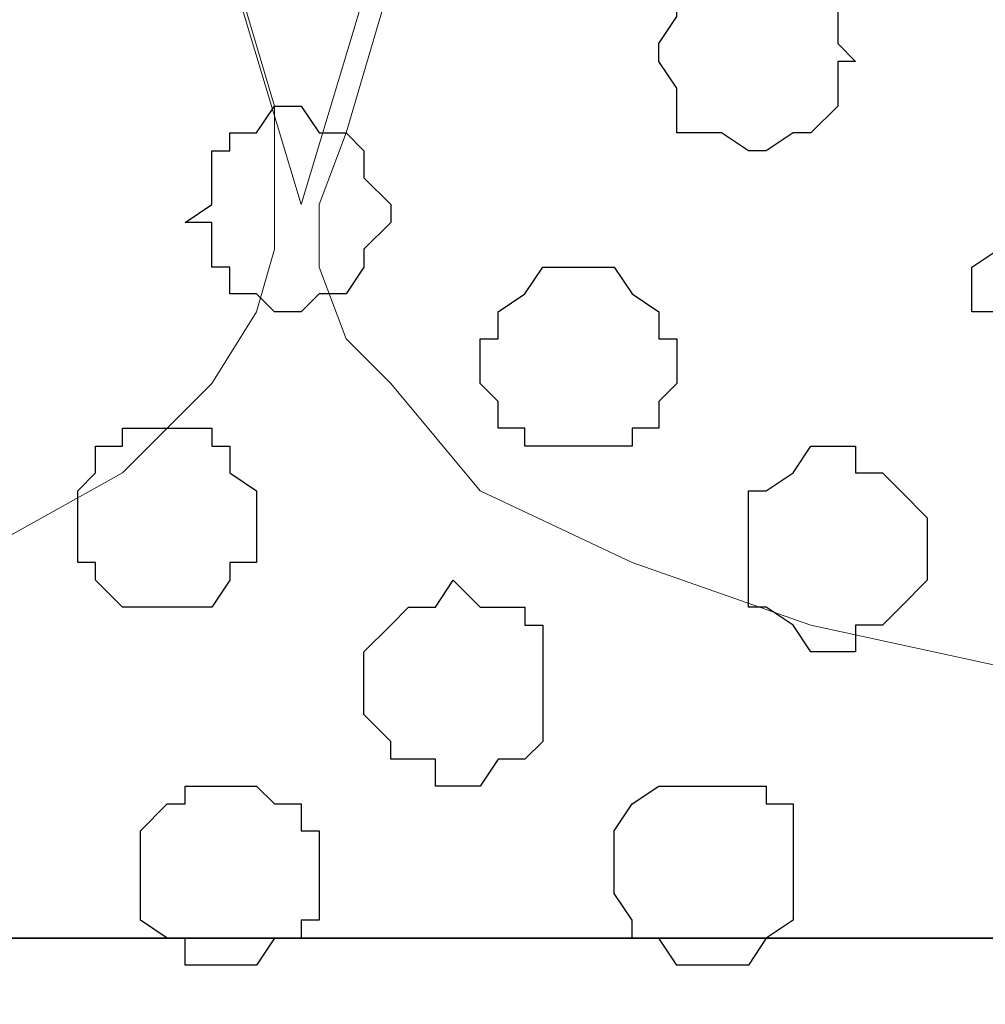
# Model space of a CAD drawing. Units: centimetres. Extents: x -8.7 to 8.9, y -10.6 to 13.4.
# Drawn here: x -5.6 to -5.4, y -3.4 to -3.1 of the extents above; entities that cross this region are included whole.
import ezdxf

# ---------------------------------------------------------------- set-up
doc = ezdxf.new("R2010")
doc.units = ezdxf.units.CM
doc.header["$MEASUREMENT"] = 0
doc.layers.add('Layer 1', color=7, linetype='Continuous')

msp = doc.modelspace()

# ---------------------------------------------------------------- linework, layer by layer
at = {"layer": 'Layer 1', "color": 254}
msp.add_open_spline([(-8.51394, -3.34292), (-8.51394, -3.34292), (0.78458, -3.34292), (0.78458, -3.34292), (0.78458, -3.34292), (0.78458, -3.34292), (0.78458, -2.07927), (0.78458, -2.07927), (0.78458, -2.07927), (0.78458, -2.07927), (-8.51394, -2.07927), (-8.51394, -2.07927), (-8.51394, -2.07927), (-8.51394, -2.07927), (-8.51394, -3.34292), (-8.51394, -3.34292)], degree=3, knots=[0, 0, 0, 0, 0.25, 0.25, 0.25, 0.25, 0.5, 0.5, 0.5, 0.5, 0.75, 0.75, 0.75, 0.75, 1, 1, 1, 1], dxfattribs=at)
at = {"layer": 'Layer 1', "lineweight": 9}
for points, knots in [([(-8.51394, -2.07927), (-8.51394, -2.07927), (0.78458, -2.07927), (0.78458, -2.07927), (0.78458, -2.07927), (0.78458, -2.07927), (0.78458, -3.34292), (0.78458, -3.34292), (0.78458, -3.34292), (0.78458, -3.34292), (-8.51394, -3.34292), (-8.51394, -3.34292), (-8.51394, -3.34292), (-8.51394, -3.34292), (-8.51394, -2.07927), (-8.51394, -2.07927)], [0, 0, 0, 0, 0.25, 0.25, 0.25, 0.25, 0.5, 0.5, 0.5, 0.5, 0.75, 0.75, 0.75, 0.75, 1, 1, 1, 1]), ([(-5.53367, -3.16936), (-5.53367, -3.16936), (-5.26274, -2.26977), (-5.26274, -2.26977), (-5.26274, -2.26977), (-5.26274, -2.26977), (-5.25851, -2.25496), (-5.25851, -2.25496), (-5.25851, -2.25496), (-5.25851, -2.25496), (-5.26274, -2.23802), (-5.26274, -2.23802), (-5.26274, -2.23802), (-5.26274, -2.23802), (-5.26909, -2.22744), (-5.26909, -2.22744), (-5.26909, -2.22744), (-5.26909, -2.22744), (-5.27332, -2.21262), (-5.27332, -2.21262), (-5.27332, -2.21262), (-5.27332, -2.21262), (-5.30084, -2.19146), (-5.30084, -2.19146), (-5.30084, -2.19146), (-5.30084, -2.19146), (-5.33682, -2.17029), (-5.33682, -2.17029), (-5.33682, -2.17029), (-5.33682, -2.17029), (-5.37916, -2.15336), (-5.37916, -2.15336), (-5.37916, -2.15336), (-5.37916, -2.15336), (-5.42784, -2.14277), (-5.42784, -2.14277), (-5.42784, -2.14277), (-5.42784, -2.14277), (-5.48076, -2.13854), (-5.48076, -2.13854), (-5.48076, -2.13854), (-5.48076, -2.13854), (-5.58659, -2.13854), (-5.58659, -2.13854), (-5.58659, -2.13854), (-5.58659, -2.13854), (-5.63951, -2.14277), (-5.63951, -2.14277), (-5.63951, -2.14277), (-5.63951, -2.14277), (-5.69242, -2.15336), (-5.69242, -2.15336), (-5.69242, -2.15336), (-5.69242, -2.15336), (-5.73052, -2.17029), (-5.73052, -2.17029), (-5.73052, -2.17029), (-5.73052, -2.17029), (-5.76862, -2.19146), (-5.76862, -2.19146), (-5.76862, -2.19146), (-5.76862, -2.19146), (-5.79402, -2.21262), (-5.79402, -2.21262), (-5.79402, -2.21262), (-5.79402, -2.21262), (-5.80037, -2.22744), (-5.80037, -2.22744), (-5.80037, -2.22744), (-5.80037, -2.22744), (-5.80461, -2.23802), (-5.80461, -2.23802), (-5.80461, -2.23802), (-5.80461, -2.23802), (-5.80461, -2.26977), (-5.80461, -2.26977), (-5.80461, -2.26977), (-5.80461, -2.26977), (-5.53367, -3.16936), (-5.53367, -3.16936)], [0, 0, 0, 0, 0.05, 0.05, 0.05, 0.05, 0.1, 0.1, 0.1, 0.1, 0.15, 0.15, 0.15, 0.15, 0.2, 0.2, 0.2, 0.2, 0.25, 0.25, 0.25, 0.25, 0.3, 0.3, 0.3, 0.3, 0.35, 0.35, 0.35, 0.35, 0.4, 0.4, 0.4, 0.4, 0.45, 0.45, 0.45, 0.45, 0.5, 0.5, 0.5, 0.5, 0.55, 0.55, 0.55, 0.55, 0.6, 0.6, 0.6, 0.6, 0.65, 0.65, 0.65, 0.65, 0.7, 0.7, 0.7, 0.7, 0.75, 0.75, 0.75, 0.75, 0.8, 0.8, 0.8, 0.8, 0.85, 0.85, 0.85, 0.85, 0.9, 0.9, 0.9, 0.9, 0.95, 0.95, 0.95, 0.95, 1, 1, 1, 1]), ([(-5.80461, -2.25496), (-5.80461, -2.25496), (-5.54002, -3.14607), (-5.54002, -3.14607), (-5.54002, -3.14607), (-5.54002, -3.14607), (-5.54002, -3.17994), (-5.54002, -3.17994), (-5.54002, -3.17994), (-5.54002, -3.17994), (-5.54426, -3.19476), (-5.54426, -3.19476), (-5.54426, -3.19476), (-5.54426, -3.19476), (-5.55484, -3.21169), (-5.55484, -3.21169), (-5.55484, -3.21169), (-5.55484, -3.21169), (-5.57601, -3.23286), (-5.57601, -3.23286), (-5.57601, -3.23286), (-5.57601, -3.23286), (-5.61411, -3.25402), (-5.61411, -3.25402), (-5.61411, -3.25402), (-5.61411, -3.25402), (-5.65644, -3.26884), (-5.65644, -3.26884), (-5.65644, -3.26884), (-5.65644, -3.26884), (-5.70512, -3.27942), (-5.70512, -3.27942), (-5.70512, -3.27942), (-5.70512, -3.27942), (-5.75804, -3.28577), (-5.75804, -3.28577), (-5.75804, -3.28577), (-5.75804, -3.28577), (-5.86387, -3.28577), (-5.86387, -3.28577), (-5.86387, -3.28577), (-5.86387, -3.28577), (-5.91679, -3.27942), (-5.91679, -3.27942), (-5.91679, -3.27942), (-5.91679, -3.27942), (-5.96336, -3.26884), (-5.96336, -3.26884), (-5.96336, -3.26884), (-5.96336, -3.26884), (-6.00146, -3.25402), (-6.00146, -3.25402), (-6.00146, -3.25402), (-6.00146, -3.25402), (-6.03956, -3.23286), (-6.03956, -3.23286), (-6.03956, -3.23286), (-6.03956, -3.23286), (-6.06072, -3.21169), (-6.06072, -3.21169), (-6.06072, -3.21169), (-6.06072, -3.21169), (-6.07131, -3.19476), (-6.07131, -3.19476), (-6.07131, -3.19476), (-6.07131, -3.19476), (-6.07554, -3.17994), (-6.07554, -3.17994), (-6.07554, -3.17994), (-6.07554, -3.17994), (-6.07554, -3.16936), (-6.07554, -3.16936), (-6.07554, -3.16936), (-6.07554, -3.16936), (-6.07131, -3.14607), (-6.07131, -3.14607), (-6.07131, -3.14607), (-6.07131, -3.14607), (-5.80461, -2.25496), (-5.80461, -2.25496)], [0, 0, 0, 0, 0.05, 0.05, 0.05, 0.05, 0.1, 0.1, 0.1, 0.1, 0.15, 0.15, 0.15, 0.15, 0.2, 0.2, 0.2, 0.2, 0.25, 0.25, 0.25, 0.25, 0.3, 0.3, 0.3, 0.3, 0.35, 0.35, 0.35, 0.35, 0.4, 0.4, 0.4, 0.4, 0.45, 0.45, 0.45, 0.45, 0.5, 0.5, 0.5, 0.5, 0.55, 0.55, 0.55, 0.55, 0.6, 0.6, 0.6, 0.6, 0.65, 0.65, 0.65, 0.65, 0.7, 0.7, 0.7, 0.7, 0.75, 0.75, 0.75, 0.75, 0.8, 0.8, 0.8, 0.8, 0.85, 0.85, 0.85, 0.85, 0.9, 0.9, 0.9, 0.9, 0.95, 0.95, 0.95, 0.95, 1, 1, 1, 1]), ([(-5.25851, -2.25496), (-5.25851, -2.25496), (-4.99181, -3.15242), (-4.99181, -3.15242), (-4.99181, -3.15242), (-4.99181, -3.15242), (-4.99181, -3.18417), (-4.99181, -3.18417), (-4.99181, -3.18417), (-4.99181, -3.18417), (-4.99816, -3.20111), (-4.99816, -3.20111), (-4.99816, -3.20111), (-4.99816, -3.20111), (-5.00239, -3.21169), (-5.00239, -3.21169), (-5.00239, -3.21169), (-5.00239, -3.21169), (-5.02991, -3.23709), (-5.02991, -3.23709), (-5.02991, -3.23709), (-5.02991, -3.23709), (-5.06589, -3.25402), (-5.06589, -3.25402), (-5.06589, -3.25402), (-5.06589, -3.25402), (-5.11034, -3.26884), (-5.11034, -3.26884), (-5.11034, -3.26884), (-5.11034, -3.26884), (-5.15691, -3.27942), (-5.15691, -3.27942), (-5.15691, -3.27942), (-5.15691, -3.27942), (-5.20559, -3.28577), (-5.20559, -3.28577), (-5.20559, -3.28577), (-5.20559, -3.28577), (-5.26274, -3.29001), (-5.26274, -3.29001), (-5.26274, -3.29001), (-5.26274, -3.29001), (-5.31566, -3.28577), (-5.31566, -3.28577), (-5.31566, -3.28577), (-5.31566, -3.28577), (-5.36434, -3.27942), (-5.36434, -3.27942), (-5.36434, -3.27942), (-5.36434, -3.27942), (-5.41302, -3.26884), (-5.41302, -3.26884), (-5.41302, -3.26884), (-5.41302, -3.26884), (-5.45536, -3.25402), (-5.45536, -3.25402), (-5.45536, -3.25402), (-5.45536, -3.25402), (-5.49134, -3.23709), (-5.49134, -3.23709), (-5.49134, -3.23709), (-5.49134, -3.23709), (-5.51251, -3.21169), (-5.51251, -3.21169), (-5.51251, -3.21169), (-5.51251, -3.21169), (-5.52309, -3.20111), (-5.52309, -3.20111), (-5.52309, -3.20111), (-5.52309, -3.20111), (-5.52944, -3.18417), (-5.52944, -3.18417), (-5.52944, -3.18417), (-5.52944, -3.18417), (-5.52944, -3.16936), (-5.52944, -3.16936), (-5.52944, -3.16936), (-5.52944, -3.16936), (-5.52309, -3.15242), (-5.52309, -3.15242), (-5.52309, -3.15242), (-5.52309, -3.15242), (-5.25851, -2.25496), (-5.25851, -2.25496)], [0, 0, 0, 0, 0.047619, 0.047619, 0.047619, 0.047619, 0.095238, 0.095238, 0.095238, 0.095238, 0.142857, 0.142857, 0.142857, 0.142857, 0.190476, 0.190476, 0.190476, 0.190476, 0.238095, 0.238095, 0.238095, 0.238095, 0.285714, 0.285714, 0.285714, 0.285714, 0.333333, 0.333333, 0.333333, 0.333333, 0.380952, 0.380952, 0.380952, 0.380952, 0.428571, 0.428571, 0.428571, 0.428571, 0.47619, 0.47619, 0.47619, 0.47619, 0.52381, 0.52381, 0.52381, 0.52381, 0.571429, 0.571429, 0.571429, 0.571429, 0.619048, 0.619048, 0.619048, 0.619048, 0.666667, 0.666667, 0.666667, 0.666667, 0.714286, 0.714286, 0.714286, 0.714286, 0.761905, 0.761905, 0.761905, 0.761905, 0.809524, 0.809524, 0.809524, 0.809524, 0.857143, 0.857143, 0.857143, 0.857143, 0.904762, 0.904762, 0.904762, 0.904762, 0.952381, 0.952381, 0.952381, 0.952381, 1, 1, 1, 1]), ([(-8.51394, -3.34292), (-8.51394, -3.34292), (0.78458, -3.34292), (0.78458, -3.34292), (0.78458, -3.34292), (0.78458, -3.34292), (0.78458, -3.56094), (0.78458, -3.56094), (0.78458, -3.56094), (0.78458, -3.56094), (-8.51394, -3.56094), (-8.51394, -3.56094), (-8.51394, -3.56094), (-8.51394, -3.56094), (-8.51394, -3.34292), (-8.51394, -3.34292)], [0, 0, 0, 0, 0.25, 0.25, 0.25, 0.25, 0.5, 0.5, 0.5, 0.5, 0.75, 0.75, 0.75, 0.75, 1, 1, 1, 1])]:
    msp.add_open_spline(points, degree=3, knots=knots, dxfattribs=at)
at = {"layer": 'Layer 1', "color": 253}
for points, knots in [([(-5.42784, -3.15666), (-5.42784, -3.15666), (-5.42361, -3.15666), (-5.42361, -3.15666), (-5.42361, -3.15666), (-5.42361, -3.15666), (-5.41726, -3.15242), (-5.41726, -3.15242), (-5.41726, -3.15242), (-5.41726, -3.15242), (-5.41302, -3.15242), (-5.41302, -3.15242), (-5.41302, -3.15242), (-5.41302, -3.15242), (-5.40667, -3.14607), (-5.40667, -3.14607), (-5.40667, -3.14607), (-5.40667, -3.14607), (-5.40667, -3.13549), (-5.40667, -3.13549), (-5.40667, -3.13549), (-5.40667, -3.13549), (-5.40244, -3.13549), (-5.40244, -3.13549), (-5.40244, -3.13549), (-5.40244, -3.13549), (-5.40667, -3.13126), (-5.40667, -3.13126), (-5.40667, -3.13126), (-5.40667, -3.13126), (-5.40667, -3.12067), (-5.40667, -3.12067), (-5.40667, -3.12067), (-5.40667, -3.12067), (-5.41302, -3.12067), (-5.41302, -3.12067), (-5.41302, -3.12067), (-5.41302, -3.12067), (-5.41302, -3.11432), (-5.41302, -3.11432), (-5.41302, -3.11432), (-5.41302, -3.11432), (-5.43842, -3.11432), (-5.43842, -3.11432), (-5.43842, -3.11432), (-5.43842, -3.11432), (-5.44477, -3.12067), (-5.44477, -3.12067), (-5.44477, -3.12067), (-5.44477, -3.12067), (-5.44477, -3.12491), (-5.44477, -3.12491), (-5.44477, -3.12491), (-5.44477, -3.12491), (-5.44901, -3.13126), (-5.44901, -3.13126), (-5.44901, -3.13126), (-5.44901, -3.13126), (-5.44901, -3.13549), (-5.44901, -3.13549), (-5.44901, -3.13549), (-5.44901, -3.13549), (-5.44477, -3.14184), (-5.44477, -3.14184), (-5.44477, -3.14184), (-5.44477, -3.14184), (-5.44477, -3.15242), (-5.44477, -3.15242), (-5.44477, -3.15242), (-5.44477, -3.15242), (-5.43419, -3.15242), (-5.43419, -3.15242), (-5.43419, -3.15242), (-5.43419, -3.15242), (-5.42784, -3.15666), (-5.42784, -3.15666)], [0, 0, 0, 0, 0.052632, 0.052632, 0.052632, 0.052632, 0.105263, 0.105263, 0.105263, 0.105263, 0.157895, 0.157895, 0.157895, 0.157895, 0.210526, 0.210526, 0.210526, 0.210526, 0.263158, 0.263158, 0.263158, 0.263158, 0.315789, 0.315789, 0.315789, 0.315789, 0.368421, 0.368421, 0.368421, 0.368421, 0.421053, 0.421053, 0.421053, 0.421053, 0.473684, 0.473684, 0.473684, 0.473684, 0.526316, 0.526316, 0.526316, 0.526316, 0.578947, 0.578947, 0.578947, 0.578947, 0.631579, 0.631579, 0.631579, 0.631579, 0.684211, 0.684211, 0.684211, 0.684211, 0.736842, 0.736842, 0.736842, 0.736842, 0.789474, 0.789474, 0.789474, 0.789474, 0.842105, 0.842105, 0.842105, 0.842105, 0.894737, 0.894737, 0.894737, 0.894737, 0.947368, 0.947368, 0.947368, 0.947368, 1, 1, 1, 1]), ([(-5.53367, -3.19476), (-5.53367, -3.19476), (-5.52944, -3.19052), (-5.52944, -3.19052), (-5.52944, -3.19052), (-5.52944, -3.19052), (-5.52309, -3.19052), (-5.52309, -3.19052), (-5.52309, -3.19052), (-5.52309, -3.19052), (-5.51886, -3.18417), (-5.51886, -3.18417), (-5.51886, -3.18417), (-5.51886, -3.18417), (-5.51886, -3.17994), (-5.51886, -3.17994), (-5.51886, -3.17994), (-5.51886, -3.17994), (-5.51251, -3.17359), (-5.51251, -3.17359), (-5.51251, -3.17359), (-5.51251, -3.17359), (-5.51251, -3.16936), (-5.51251, -3.16936), (-5.51251, -3.16936), (-5.51251, -3.16936), (-5.51886, -3.16301), (-5.51886, -3.16301), (-5.51886, -3.16301), (-5.51886, -3.16301), (-5.51886, -3.15666), (-5.51886, -3.15666), (-5.51886, -3.15666), (-5.51886, -3.15666), (-5.52309, -3.15242), (-5.52309, -3.15242), (-5.52309, -3.15242), (-5.52309, -3.15242), (-5.52944, -3.15242), (-5.52944, -3.15242), (-5.52944, -3.15242), (-5.52944, -3.15242), (-5.53367, -3.14607), (-5.53367, -3.14607), (-5.53367, -3.14607), (-5.53367, -3.14607), (-5.54002, -3.14607), (-5.54002, -3.14607), (-5.54002, -3.14607), (-5.54002, -3.14607), (-5.54426, -3.15242), (-5.54426, -3.15242), (-5.54426, -3.15242), (-5.54426, -3.15242), (-5.55061, -3.15242), (-5.55061, -3.15242), (-5.55061, -3.15242), (-5.55061, -3.15242), (-5.55061, -3.15666), (-5.55061, -3.15666), (-5.55061, -3.15666), (-5.55061, -3.15666), (-5.55484, -3.15666), (-5.55484, -3.15666), (-5.55484, -3.15666), (-5.55484, -3.15666), (-5.55484, -3.16936), (-5.55484, -3.16936), (-5.55484, -3.16936), (-5.55484, -3.16936), (-5.56119, -3.17359), (-5.56119, -3.17359), (-5.56119, -3.17359), (-5.56119, -3.17359), (-5.55484, -3.17359), (-5.55484, -3.17359), (-5.55484, -3.17359), (-5.55484, -3.17359), (-5.55484, -3.18417), (-5.55484, -3.18417), (-5.55484, -3.18417), (-5.55484, -3.18417), (-5.55061, -3.18417), (-5.55061, -3.18417), (-5.55061, -3.18417), (-5.55061, -3.18417), (-5.55061, -3.19052), (-5.55061, -3.19052), (-5.55061, -3.19052), (-5.55061, -3.19052), (-5.54426, -3.19052), (-5.54426, -3.19052), (-5.54426, -3.19052), (-5.54426, -3.19052), (-5.54002, -3.19476), (-5.54002, -3.19476), (-5.54002, -3.19476), (-5.54002, -3.19476), (-5.53367, -3.19476), (-5.53367, -3.19476)], [0, 0, 0, 0, 0.04, 0.04, 0.04, 0.04, 0.08, 0.08, 0.08, 0.08, 0.12, 0.12, 0.12, 0.12, 0.16, 0.16, 0.16, 0.16, 0.2, 0.2, 0.2, 0.2, 0.24, 0.24, 0.24, 0.24, 0.28, 0.28, 0.28, 0.28, 0.32, 0.32, 0.32, 0.32, 0.36, 0.36, 0.36, 0.36, 0.4, 0.4, 0.4, 0.4, 0.44, 0.44, 0.44, 0.44, 0.48, 0.48, 0.48, 0.48, 0.52, 0.52, 0.52, 0.52, 0.56, 0.56, 0.56, 0.56, 0.6, 0.6, 0.6, 0.6, 0.64, 0.64, 0.64, 0.64, 0.68, 0.68, 0.68, 0.68, 0.72, 0.72, 0.72, 0.72, 0.76, 0.76, 0.76, 0.76, 0.8, 0.8, 0.8, 0.8, 0.84, 0.84, 0.84, 0.84, 0.88, 0.88, 0.88, 0.88, 0.92, 0.92, 0.92, 0.92, 0.96, 0.96, 0.96, 0.96, 1, 1, 1, 1]), ([(-5.35376, -3.21169), (-5.35376, -3.21169), (-5.34317, -3.21169), (-5.34317, -3.21169), (-5.34317, -3.21169), (-5.34317, -3.21169), (-5.33682, -3.20534), (-5.33682, -3.20534), (-5.33682, -3.20534), (-5.33682, -3.20534), (-5.33259, -3.20111), (-5.33259, -3.20111), (-5.33259, -3.20111), (-5.33259, -3.20111), (-5.33259, -3.19476), (-5.33259, -3.19476), (-5.33259, -3.19476), (-5.33259, -3.19476), (-5.32624, -3.19476), (-5.32624, -3.19476), (-5.32624, -3.19476), (-5.32624, -3.19476), (-5.32624, -3.18417), (-5.32624, -3.18417), (-5.32624, -3.18417), (-5.32624, -3.18417), (-5.33259, -3.17994), (-5.33259, -3.17994), (-5.33259, -3.17994), (-5.33259, -3.17994), (-5.33259, -3.17359), (-5.33259, -3.17359), (-5.33259, -3.17359), (-5.33259, -3.17359), (-5.33682, -3.17359), (-5.33682, -3.17359), (-5.33682, -3.17359), (-5.33682, -3.17359), (-5.33682, -3.16936), (-5.33682, -3.16936), (-5.33682, -3.16936), (-5.33682, -3.16936), (-5.36434, -3.16936), (-5.36434, -3.16936), (-5.36434, -3.16936), (-5.36434, -3.16936), (-5.36434, -3.17359), (-5.36434, -3.17359), (-5.36434, -3.17359), (-5.36434, -3.17359), (-5.36857, -3.17359), (-5.36857, -3.17359), (-5.36857, -3.17359), (-5.36857, -3.17359), (-5.36857, -3.17994), (-5.36857, -3.17994), (-5.36857, -3.17994), (-5.36857, -3.17994), (-5.37492, -3.18417), (-5.37492, -3.18417), (-5.37492, -3.18417), (-5.37492, -3.18417), (-5.37492, -3.19476), (-5.37492, -3.19476), (-5.37492, -3.19476), (-5.37492, -3.19476), (-5.36857, -3.19476), (-5.36857, -3.19476), (-5.36857, -3.19476), (-5.36857, -3.19476), (-5.36857, -3.20111), (-5.36857, -3.20111), (-5.36857, -3.20111), (-5.36857, -3.20111), (-5.36434, -3.20534), (-5.36434, -3.20534), (-5.36434, -3.20534), (-5.36434, -3.20534), (-5.35799, -3.21169), (-5.35799, -3.21169), (-5.35799, -3.21169), (-5.35799, -3.21169), (-5.35376, -3.21169), (-5.35376, -3.21169)], [0, 0, 0, 0, 0.047619, 0.047619, 0.047619, 0.047619, 0.095238, 0.095238, 0.095238, 0.095238, 0.142857, 0.142857, 0.142857, 0.142857, 0.190476, 0.190476, 0.190476, 0.190476, 0.238095, 0.238095, 0.238095, 0.238095, 0.285714, 0.285714, 0.285714, 0.285714, 0.333333, 0.333333, 0.333333, 0.333333, 0.380952, 0.380952, 0.380952, 0.380952, 0.428571, 0.428571, 0.428571, 0.428571, 0.47619, 0.47619, 0.47619, 0.47619, 0.52381, 0.52381, 0.52381, 0.52381, 0.571429, 0.571429, 0.571429, 0.571429, 0.619048, 0.619048, 0.619048, 0.619048, 0.666667, 0.666667, 0.666667, 0.666667, 0.714286, 0.714286, 0.714286, 0.714286, 0.761905, 0.761905, 0.761905, 0.761905, 0.809524, 0.809524, 0.809524, 0.809524, 0.857143, 0.857143, 0.857143, 0.857143, 0.904762, 0.904762, 0.904762, 0.904762, 0.952381, 0.952381, 0.952381, 0.952381, 1, 1, 1, 1]), ([(-5.56542, -3.26461), (-5.56542, -3.26461), (-5.55484, -3.26461), (-5.55484, -3.26461), (-5.55484, -3.26461), (-5.55484, -3.26461), (-5.55061, -3.25826), (-5.55061, -3.25826), (-5.55061, -3.25826), (-5.55061, -3.25826), (-5.55061, -3.25402), (-5.55061, -3.25402), (-5.55061, -3.25402), (-5.55061, -3.25402), (-5.54426, -3.25402), (-5.54426, -3.25402), (-5.54426, -3.25402), (-5.54426, -3.25402), (-5.54426, -3.23709), (-5.54426, -3.23709), (-5.54426, -3.23709), (-5.54426, -3.23709), (-5.55061, -3.23286), (-5.55061, -3.23286), (-5.55061, -3.23286), (-5.55061, -3.23286), (-5.55061, -3.22651), (-5.55061, -3.22651), (-5.55061, -3.22651), (-5.55061, -3.22651), (-5.55484, -3.22651), (-5.55484, -3.22651), (-5.55484, -3.22651), (-5.55484, -3.22651), (-5.55484, -3.22227), (-5.55484, -3.22227), (-5.55484, -3.22227), (-5.55484, -3.22227), (-5.57601, -3.22227), (-5.57601, -3.22227), (-5.57601, -3.22227), (-5.57601, -3.22227), (-5.57601, -3.22651), (-5.57601, -3.22651), (-5.57601, -3.22651), (-5.57601, -3.22651), (-5.58236, -3.22651), (-5.58236, -3.22651), (-5.58236, -3.22651), (-5.58236, -3.22651), (-5.58236, -3.23286), (-5.58236, -3.23286), (-5.58236, -3.23286), (-5.58236, -3.23286), (-5.58659, -3.23709), (-5.58659, -3.23709), (-5.58659, -3.23709), (-5.58659, -3.23709), (-5.58659, -3.25402), (-5.58659, -3.25402), (-5.58659, -3.25402), (-5.58659, -3.25402), (-5.58236, -3.25402), (-5.58236, -3.25402), (-5.58236, -3.25402), (-5.58236, -3.25402), (-5.58236, -3.25826), (-5.58236, -3.25826), (-5.58236, -3.25826), (-5.58236, -3.25826), (-5.57601, -3.26461), (-5.57601, -3.26461), (-5.57601, -3.26461), (-5.57601, -3.26461), (-5.56542, -3.26461), (-5.56542, -3.26461)], [0, 0, 0, 0, 0.052632, 0.052632, 0.052632, 0.052632, 0.105263, 0.105263, 0.105263, 0.105263, 0.157895, 0.157895, 0.157895, 0.157895, 0.210526, 0.210526, 0.210526, 0.210526, 0.263158, 0.263158, 0.263158, 0.263158, 0.315789, 0.315789, 0.315789, 0.315789, 0.368421, 0.368421, 0.368421, 0.368421, 0.421053, 0.421053, 0.421053, 0.421053, 0.473684, 0.473684, 0.473684, 0.473684, 0.526316, 0.526316, 0.526316, 0.526316, 0.578947, 0.578947, 0.578947, 0.578947, 0.631579, 0.631579, 0.631579, 0.631579, 0.684211, 0.684211, 0.684211, 0.684211, 0.736842, 0.736842, 0.736842, 0.736842, 0.789474, 0.789474, 0.789474, 0.789474, 0.842105, 0.842105, 0.842105, 0.842105, 0.894737, 0.894737, 0.894737, 0.894737, 0.947368, 0.947368, 0.947368, 0.947368, 1, 1, 1, 1]), ([(-5.40667, -3.27519), (-5.40667, -3.27519), (-5.40244, -3.27519), (-5.40244, -3.27519), (-5.40244, -3.27519), (-5.40244, -3.27519), (-5.40244, -3.26884), (-5.40244, -3.26884), (-5.40244, -3.26884), (-5.40244, -3.26884), (-5.39609, -3.26884), (-5.39609, -3.26884), (-5.39609, -3.26884), (-5.39609, -3.26884), (-5.39186, -3.26461), (-5.39186, -3.26461), (-5.39186, -3.26461), (-5.39186, -3.26461), (-5.38551, -3.25826), (-5.38551, -3.25826), (-5.38551, -3.25826), (-5.38551, -3.25826), (-5.38551, -3.24344), (-5.38551, -3.24344), (-5.38551, -3.24344), (-5.38551, -3.24344), (-5.39186, -3.23709), (-5.39186, -3.23709), (-5.39186, -3.23709), (-5.39186, -3.23709), (-5.39609, -3.23286), (-5.39609, -3.23286), (-5.39609, -3.23286), (-5.39609, -3.23286), (-5.40244, -3.23286), (-5.40244, -3.23286), (-5.40244, -3.23286), (-5.40244, -3.23286), (-5.40244, -3.22651), (-5.40244, -3.22651), (-5.40244, -3.22651), (-5.40244, -3.22651), (-5.41302, -3.22651), (-5.41302, -3.22651), (-5.41302, -3.22651), (-5.41302, -3.22651), (-5.41726, -3.23286), (-5.41726, -3.23286), (-5.41726, -3.23286), (-5.41726, -3.23286), (-5.42361, -3.23709), (-5.42361, -3.23709), (-5.42361, -3.23709), (-5.42361, -3.23709), (-5.42784, -3.23709), (-5.42784, -3.23709), (-5.42784, -3.23709), (-5.42784, -3.23709), (-5.42784, -3.26461), (-5.42784, -3.26461), (-5.42784, -3.26461), (-5.42784, -3.26461), (-5.42361, -3.26461), (-5.42361, -3.26461), (-5.42361, -3.26461), (-5.42361, -3.26461), (-5.41726, -3.26884), (-5.41726, -3.26884), (-5.41726, -3.26884), (-5.41726, -3.26884), (-5.41302, -3.27519), (-5.41302, -3.27519), (-5.41302, -3.27519), (-5.41302, -3.27519), (-5.40667, -3.27519), (-5.40667, -3.27519)], [0, 0, 0, 0, 0.052632, 0.052632, 0.052632, 0.052632, 0.105263, 0.105263, 0.105263, 0.105263, 0.157895, 0.157895, 0.157895, 0.157895, 0.210526, 0.210526, 0.210526, 0.210526, 0.263158, 0.263158, 0.263158, 0.263158, 0.315789, 0.315789, 0.315789, 0.315789, 0.368421, 0.368421, 0.368421, 0.368421, 0.421053, 0.421053, 0.421053, 0.421053, 0.473684, 0.473684, 0.473684, 0.473684, 0.526316, 0.526316, 0.526316, 0.526316, 0.578947, 0.578947, 0.578947, 0.578947, 0.631579, 0.631579, 0.631579, 0.631579, 0.684211, 0.684211, 0.684211, 0.684211, 0.736842, 0.736842, 0.736842, 0.736842, 0.789474, 0.789474, 0.789474, 0.789474, 0.842105, 0.842105, 0.842105, 0.842105, 0.894737, 0.894737, 0.894737, 0.894737, 0.947368, 0.947368, 0.947368, 0.947368, 1, 1, 1, 1]), ([(-5.49769, -3.30694), (-5.49769, -3.30694), (-5.49134, -3.30694), (-5.49134, -3.30694), (-5.49134, -3.30694), (-5.49134, -3.30694), (-5.48711, -3.30059), (-5.48711, -3.30059), (-5.48711, -3.30059), (-5.48711, -3.30059), (-5.48076, -3.30059), (-5.48076, -3.30059), (-5.48076, -3.30059), (-5.48076, -3.30059), (-5.47652, -3.29636), (-5.47652, -3.29636), (-5.47652, -3.29636), (-5.47652, -3.29636), (-5.47652, -3.26884), (-5.47652, -3.26884), (-5.47652, -3.26884), (-5.47652, -3.26884), (-5.48076, -3.26884), (-5.48076, -3.26884), (-5.48076, -3.26884), (-5.48076, -3.26884), (-5.48076, -3.26461), (-5.48076, -3.26461), (-5.48076, -3.26461), (-5.48076, -3.26461), (-5.49134, -3.26461), (-5.49134, -3.26461), (-5.49134, -3.26461), (-5.49134, -3.26461), (-5.49769, -3.25826), (-5.49769, -3.25826), (-5.49769, -3.25826), (-5.49769, -3.25826), (-5.50192, -3.26461), (-5.50192, -3.26461), (-5.50192, -3.26461), (-5.50192, -3.26461), (-5.50827, -3.26461), (-5.50827, -3.26461), (-5.50827, -3.26461), (-5.50827, -3.26461), (-5.51251, -3.26884), (-5.51251, -3.26884), (-5.51251, -3.26884), (-5.51251, -3.26884), (-5.51886, -3.27519), (-5.51886, -3.27519), (-5.51886, -3.27519), (-5.51886, -3.27519), (-5.51886, -3.29001), (-5.51886, -3.29001), (-5.51886, -3.29001), (-5.51886, -3.29001), (-5.51251, -3.29636), (-5.51251, -3.29636), (-5.51251, -3.29636), (-5.51251, -3.29636), (-5.51251, -3.30059), (-5.51251, -3.30059), (-5.51251, -3.30059), (-5.51251, -3.30059), (-5.50192, -3.30059), (-5.50192, -3.30059), (-5.50192, -3.30059), (-5.50192, -3.30059), (-5.50192, -3.30694), (-5.50192, -3.30694), (-5.50192, -3.30694), (-5.50192, -3.30694), (-5.49769, -3.30694), (-5.49769, -3.30694)], [0, 0, 0, 0, 0.052632, 0.052632, 0.052632, 0.052632, 0.105263, 0.105263, 0.105263, 0.105263, 0.157895, 0.157895, 0.157895, 0.157895, 0.210526, 0.210526, 0.210526, 0.210526, 0.263158, 0.263158, 0.263158, 0.263158, 0.315789, 0.315789, 0.315789, 0.315789, 0.368421, 0.368421, 0.368421, 0.368421, 0.421053, 0.421053, 0.421053, 0.421053, 0.473684, 0.473684, 0.473684, 0.473684, 0.526316, 0.526316, 0.526316, 0.526316, 0.578947, 0.578947, 0.578947, 0.578947, 0.631579, 0.631579, 0.631579, 0.631579, 0.684211, 0.684211, 0.684211, 0.684211, 0.736842, 0.736842, 0.736842, 0.736842, 0.789474, 0.789474, 0.789474, 0.789474, 0.842105, 0.842105, 0.842105, 0.842105, 0.894737, 0.894737, 0.894737, 0.894737, 0.947368, 0.947368, 0.947368, 0.947368, 1, 1, 1, 1]), ([(-5.43842, -3.34927), (-5.43842, -3.34927), (-5.42784, -3.34927), (-5.42784, -3.34927), (-5.42784, -3.34927), (-5.42784, -3.34927), (-5.42361, -3.34292), (-5.42361, -3.34292), (-5.42361, -3.34292), (-5.42361, -3.34292), (-5.41726, -3.33869), (-5.41726, -3.33869), (-5.41726, -3.33869), (-5.41726, -3.33869), (-5.41726, -3.31117), (-5.41726, -3.31117), (-5.41726, -3.31117), (-5.41726, -3.31117), (-5.42361, -3.31117), (-5.42361, -3.31117), (-5.42361, -3.31117), (-5.42361, -3.31117), (-5.42361, -3.30694), (-5.42361, -3.30694), (-5.42361, -3.30694), (-5.42361, -3.30694), (-5.44901, -3.30694), (-5.44901, -3.30694), (-5.44901, -3.30694), (-5.44901, -3.30694), (-5.45536, -3.31117), (-5.45536, -3.31117), (-5.45536, -3.31117), (-5.45536, -3.31117), (-5.45959, -3.31752), (-5.45959, -3.31752), (-5.45959, -3.31752), (-5.45959, -3.31752), (-5.45959, -3.33234), (-5.45959, -3.33234), (-5.45959, -3.33234), (-5.45959, -3.33234), (-5.45536, -3.33869), (-5.45536, -3.33869), (-5.45536, -3.33869), (-5.45536, -3.33869), (-5.45536, -3.34292), (-5.45536, -3.34292), (-5.45536, -3.34292), (-5.45536, -3.34292), (-5.44901, -3.34292), (-5.44901, -3.34292), (-5.44901, -3.34292), (-5.44901, -3.34292), (-5.44477, -3.34927), (-5.44477, -3.34927), (-5.44477, -3.34927), (-5.44477, -3.34927), (-5.43842, -3.34927), (-5.43842, -3.34927)], [0, 0, 0, 0, 0.066667, 0.066667, 0.066667, 0.066667, 0.133333, 0.133333, 0.133333, 0.133333, 0.2, 0.2, 0.2, 0.2, 0.266667, 0.266667, 0.266667, 0.266667, 0.333333, 0.333333, 0.333333, 0.333333, 0.4, 0.4, 0.4, 0.4, 0.466667, 0.466667, 0.466667, 0.466667, 0.533333, 0.533333, 0.533333, 0.533333, 0.6, 0.6, 0.6, 0.6, 0.666667, 0.666667, 0.666667, 0.666667, 0.733333, 0.733333, 0.733333, 0.733333, 0.8, 0.8, 0.8, 0.8, 0.866667, 0.866667, 0.866667, 0.866667, 0.933333, 0.933333, 0.933333, 0.933333, 1, 1, 1, 1])]:
    msp.add_open_spline(points, degree=3, knots=knots, dxfattribs=at)
at = {"layer": 'Layer 1', "color": 251}
msp.add_open_spline([(-5.47017, -3.22651), (-5.47017, -3.22651), (-5.45536, -3.22651), (-5.45536, -3.22651), (-5.45536, -3.22651), (-5.45536, -3.22651), (-5.45536, -3.22227), (-5.45536, -3.22227), (-5.45536, -3.22227), (-5.45536, -3.22227), (-5.44901, -3.22227), (-5.44901, -3.22227), (-5.44901, -3.22227), (-5.44901, -3.22227), (-5.44901, -3.21592), (-5.44901, -3.21592), (-5.44901, -3.21592), (-5.44901, -3.21592), (-5.44477, -3.21169), (-5.44477, -3.21169), (-5.44477, -3.21169), (-5.44477, -3.21169), (-5.44477, -3.20111), (-5.44477, -3.20111), (-5.44477, -3.20111), (-5.44477, -3.20111), (-5.44901, -3.20111), (-5.44901, -3.20111), (-5.44901, -3.20111), (-5.44901, -3.20111), (-5.44901, -3.19476), (-5.44901, -3.19476), (-5.44901, -3.19476), (-5.44901, -3.19476), (-5.45536, -3.19052), (-5.45536, -3.19052), (-5.45536, -3.19052), (-5.45536, -3.19052), (-5.45959, -3.18417), (-5.45959, -3.18417), (-5.45959, -3.18417), (-5.45959, -3.18417), (-5.47652, -3.18417), (-5.47652, -3.18417), (-5.47652, -3.18417), (-5.47652, -3.18417), (-5.48076, -3.19052), (-5.48076, -3.19052), (-5.48076, -3.19052), (-5.48076, -3.19052), (-5.48711, -3.19476), (-5.48711, -3.19476), (-5.48711, -3.19476), (-5.48711, -3.19476), (-5.48711, -3.20111), (-5.48711, -3.20111), (-5.48711, -3.20111), (-5.48711, -3.20111), (-5.49134, -3.20111), (-5.49134, -3.20111), (-5.49134, -3.20111), (-5.49134, -3.20111), (-5.49134, -3.21169), (-5.49134, -3.21169), (-5.49134, -3.21169), (-5.49134, -3.21169), (-5.48711, -3.21592), (-5.48711, -3.21592), (-5.48711, -3.21592), (-5.48711, -3.21592), (-5.48711, -3.22227), (-5.48711, -3.22227), (-5.48711, -3.22227), (-5.48711, -3.22227), (-5.48076, -3.22227), (-5.48076, -3.22227), (-5.48076, -3.22227), (-5.48076, -3.22227), (-5.48076, -3.22651), (-5.48076, -3.22651), (-5.48076, -3.22651), (-5.48076, -3.22651), (-5.47017, -3.22651), (-5.47017, -3.22651)], degree=3, knots=[0, 0, 0, 0, 0.047619, 0.047619, 0.047619, 0.047619, 0.095238, 0.095238, 0.095238, 0.095238, 0.142857, 0.142857, 0.142857, 0.142857, 0.190476, 0.190476, 0.190476, 0.190476, 0.238095, 0.238095, 0.238095, 0.238095, 0.285714, 0.285714, 0.285714, 0.285714, 0.333333, 0.333333, 0.333333, 0.333333, 0.380952, 0.380952, 0.380952, 0.380952, 0.428571, 0.428571, 0.428571, 0.428571, 0.47619, 0.47619, 0.47619, 0.47619, 0.52381, 0.52381, 0.52381, 0.52381, 0.571429, 0.571429, 0.571429, 0.571429, 0.619048, 0.619048, 0.619048, 0.619048, 0.666667, 0.666667, 0.666667, 0.666667, 0.714286, 0.714286, 0.714286, 0.714286, 0.761905, 0.761905, 0.761905, 0.761905, 0.809524, 0.809524, 0.809524, 0.809524, 0.857143, 0.857143, 0.857143, 0.857143, 0.904762, 0.904762, 0.904762, 0.904762, 0.952381, 0.952381, 0.952381, 0.952381, 1, 1, 1, 1], dxfattribs=at)
at = {"layer": 'Layer 1', "color": 8}
msp.add_open_spline([(-5.55061, -3.34927), (-5.55061, -3.34927), (-5.54426, -3.34927), (-5.54426, -3.34927), (-5.54426, -3.34927), (-5.54426, -3.34927), (-5.54002, -3.34292), (-5.54002, -3.34292), (-5.54002, -3.34292), (-5.54002, -3.34292), (-5.53367, -3.34292), (-5.53367, -3.34292), (-5.53367, -3.34292), (-5.53367, -3.34292), (-5.53367, -3.33869), (-5.53367, -3.33869), (-5.53367, -3.33869), (-5.53367, -3.33869), (-5.52944, -3.33869), (-5.52944, -3.33869), (-5.52944, -3.33869), (-5.52944, -3.33869), (-5.52944, -3.31752), (-5.52944, -3.31752), (-5.52944, -3.31752), (-5.52944, -3.31752), (-5.53367, -3.31752), (-5.53367, -3.31752), (-5.53367, -3.31752), (-5.53367, -3.31752), (-5.53367, -3.31117), (-5.53367, -3.31117), (-5.53367, -3.31117), (-5.53367, -3.31117), (-5.54002, -3.31117), (-5.54002, -3.31117), (-5.54002, -3.31117), (-5.54002, -3.31117), (-5.54426, -3.30694), (-5.54426, -3.30694), (-5.54426, -3.30694), (-5.54426, -3.30694), (-5.56119, -3.30694), (-5.56119, -3.30694), (-5.56119, -3.30694), (-5.56119, -3.30694), (-5.56119, -3.31117), (-5.56119, -3.31117), (-5.56119, -3.31117), (-5.56119, -3.31117), (-5.56542, -3.31117), (-5.56542, -3.31117), (-5.56542, -3.31117), (-5.56542, -3.31117), (-5.57177, -3.31752), (-5.57177, -3.31752), (-5.57177, -3.31752), (-5.57177, -3.31752), (-5.57177, -3.33869), (-5.57177, -3.33869), (-5.57177, -3.33869), (-5.57177, -3.33869), (-5.56542, -3.34292), (-5.56542, -3.34292), (-5.56542, -3.34292), (-5.56542, -3.34292), (-5.56119, -3.34292), (-5.56119, -3.34292), (-5.56119, -3.34292), (-5.56119, -3.34292), (-5.56119, -3.34927), (-5.56119, -3.34927), (-5.56119, -3.34927), (-5.56119, -3.34927), (-5.55061, -3.34927), (-5.55061, -3.34927)], degree=3, knots=[0, 0, 0, 0, 0.052632, 0.052632, 0.052632, 0.052632, 0.105263, 0.105263, 0.105263, 0.105263, 0.157895, 0.157895, 0.157895, 0.157895, 0.210526, 0.210526, 0.210526, 0.210526, 0.263158, 0.263158, 0.263158, 0.263158, 0.315789, 0.315789, 0.315789, 0.315789, 0.368421, 0.368421, 0.368421, 0.368421, 0.421053, 0.421053, 0.421053, 0.421053, 0.473684, 0.473684, 0.473684, 0.473684, 0.526316, 0.526316, 0.526316, 0.526316, 0.578947, 0.578947, 0.578947, 0.578947, 0.631579, 0.631579, 0.631579, 0.631579, 0.684211, 0.684211, 0.684211, 0.684211, 0.736842, 0.736842, 0.736842, 0.736842, 0.789474, 0.789474, 0.789474, 0.789474, 0.842105, 0.842105, 0.842105, 0.842105, 0.894737, 0.894737, 0.894737, 0.894737, 0.947368, 0.947368, 0.947368, 0.947368, 1, 1, 1, 1], dxfattribs=at)
at = {"layer": 'Layer 1', "color": 55}
msp.add_open_spline([(-8.51394, -3.56094), (-8.51394, -3.56094), (0.78458, -3.56094), (0.78458, -3.56094), (0.78458, -3.56094), (0.78458, -3.56094), (0.78458, -3.34292), (0.78458, -3.34292), (0.78458, -3.34292), (0.78458, -3.34292), (-8.51394, -3.34292), (-8.51394, -3.34292), (-8.51394, -3.34292), (-8.51394, -3.34292), (-8.51394, -3.56094), (-8.51394, -3.56094)], degree=3, knots=[0, 0, 0, 0, 0.25, 0.25, 0.25, 0.25, 0.5, 0.5, 0.5, 0.5, 0.75, 0.75, 0.75, 0.75, 1, 1, 1, 1], dxfattribs=at)

doc.saveas('drawing.dxf')
